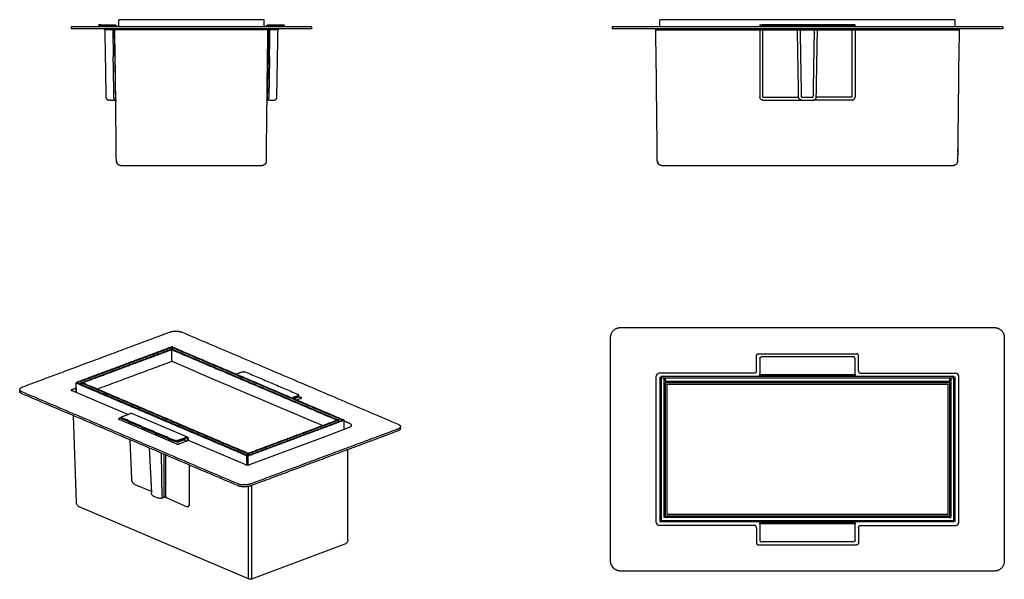
# Model space of a CAD drawing. Units: millimetres. Extents: x -441 to 542, y -351 to 207.
import ezdxf

# ---------------------------------------------------------------- set-up
doc = ezdxf.new("R2010")
doc.units = ezdxf.units.MM
doc.header["$MEASUREMENT"] = 0

msp = doc.modelspace()

# ---------------------------------------------------------------- linework, layer by layer
for p, q in [((-342.5, 200), (-342.5, 207.2)), ((-197.5, 200), (-197.5, 207.2)), ((197.5, 200), (197.5, 207.2)), ((492.5, 200), (492.5, 207.2)), ((-183.52, 197.02), (-356.48, 197.02)), ((-347.21, 197.02), (-345.77, 126.88)), ((-192.79, 197.02), (-194.23, 126.88)), ((193.52, 197.02), (496.48, 197.02)), ((297.5, 197.02), (297.5, 129.95)), ((300.5, 129.95), (300.5, 197.02)), ((389.5, 129.95), (389.5, 197.02)), ((392.5, 197.02), (392.5, 129.95)), ((300.5, 129.95), (336.19, 129.95)), ((339.14, 129.95), (350.86, 129.95)), ((389.5, 129.95), (353.81, 129.95)), ((300.5, 127), (339.19, 127)), ((389.5, 127), (350.81, 127)), ((296.07, -126.15), (393.93, -126.15)), ((294.07, -143.27), (294.07, -128.15)), ((395.93, -143.27), (395.93, -128.15)), ((292.18, -145.55), (197.05, -145.55)), ((397.82, -145.55), (492.95, -145.55)), ((194.05, -294.45), (194.05, -148.55)), ((495.95, -294.45), (495.95, -148.55)), ((-299.1, -270.12, 97.14), (-299.84, -225.38, -3.41)), ((-297.22, -269.48, 96.15), (-297.22, -226.5, 96.15)), ((-295.57, -269.63, 95.29), (-295.57, -227.22, 95.29)), ((-272.15, -237.17, 83.01), (-272.15, -277.46, 83.01)), ((-212.9, -350.89, 51.95), (-212.9, -258.55, 51.95)), ((-209.72, -350.89, 50.29), (-209.72, -257.55, 50.29)), ((292.18, -297.45), (197.05, -297.45)), ((294.07, -299.73), (294.07, -314.85)), ((395.93, -299.73), (395.93, -314.85)), ((397.82, -297.45), (492.95, -297.45)), ((296.07, -316.85), (393.93, -316.85))]:
    msp.add_line(p, q)
at = {"extrusion": (0, 1, -2.22045e-16)}
msp.add_line((-348.48, 197.02), (-348.01, 170), dxfattribs=at)
at = {"extrusion": (0.140825, 0.936322, 0.321668)}
for p, q in [((-441.34, -163.83, 171.71), (-441.39, -161.98, 171.73)), ((-333.36, -186.9, 115.1), (-389.59, -162.95, 144.58)), ((-160.61, -170.79, 24.54), (-164.56, -172.27, 26.61)), ((-162.78, -168.21, 25.68), (-162.8, -167.27, 25.69)), ((-273.98, -209.27, 83.97), (-329.39, -185.67, 113.02)), ((-384.75, -274.52, 142.04), (-387.68, -187.97, 143.58)), ((-285.03, -215.99, 89.77), (-342.23, -191.63, 119.75)), ((-339.97, -190.63, 118.56), (-339.99, -189.69, 118.57)), ((-113.36, -200.22, -0.23), (-135.76, -208.56, 11.52)), ((-61.27, -200.62, -27.54), (-61.31, -198.75, -27.51)), ((-331.5, -211.9, 114.12), (-329.68, -250.87, 113.17)), ((-272.92, -212.64, 83.42), (-281.84, -215.96, 88.09)), ((-277.56, -211.96, 85.85), (-274.54, -213.24, 84.27)), ((-216.35, -236.73, 53.76), (-272.92, -212.64, 83.42)), ((-135.76, -208.56, 11.52), (-211.28, -236.7, 51.11)), ((-312.06, -220.18, 103.94), (-309.97, -265.1, 102.84)), ((-113.8, -311.55, 0), (-113.8, -221.81)), ((-326.4, -256.47, 111.45), (-310.05, -263.44, 102.88)), ((-307.81, -268.18, 101.71), (-303.37, -270.08, 99.38)), ((-299.1, -270.12, 97.14), (-297.76, -269.63, 96.44)), ((-294.53, -270.05, 94.74), (-274.09, -278.75, 84.03)), ((-212.9, -350.89, 51.95), (-381.89, -278.92, 140.54)), ((-116.84, -316.29, 1.59), (-209.92, -350.97, 50.39))]:
    msp.add_line(p, q, dxfattribs=at)
for centre, radius, start, end in [((197.05, -148.55), 3, 90, 180), ((492.95, -148.55), 3, 0, 90), ((-273.78, -277.13, 82.04), 1.67, 262.24519, 348.54021), ((197.05, -294.45), 3, 180, 270), ((492.95, -294.45), 3, 270, 0)]:
    msp.add_arc(centre, radius, start, end)
for points, degree in [([(-197.5, 207.2), (-342.5, 207.2)], 1), ([(492.5, 207.2), (197.5, 207.2)], 1), ([(-390, 200), (-390, 198)], 1), ([(-160, 200), (-380, 200)], 1), ([(-160, 198), (-380, 198)], 1), ([(-362.5, 201), (-362.5, 202)], 1), ([(-360.5, 202), (-346.5, 202)], 1), ([(-346.5, 201), (-360.5, 201)], 1), ([(-360.5, 201), (-349.5, 201)], 1), ([(-360.5, 200.3), (-360.5, 201)], 1), ([(-360.5, 200.3), (-349.5, 200.3)], 1), ([(-356.48, 197.02), (-355.31, 129.95)], 1), ([(-349.5, 201), (-349.5, 200.3)], 1), ([(-196.52, 198), (-196.52, 198)], 1), ([(-193.5, 202), (-179.5, 202)], 1), ([(-179.5, 201), (-193.5, 201)], 1), ([(-191.99, 170), (-191.52, 197.02)], 1), ([(-190.5, 201), (-179.5, 201)], 1), ([(-190.5, 200.3), (-190.5, 201)], 1), ([(-190.5, 200.3), (-179.5, 200.3)], 1), ([(-184.69, 129.95), (-183.52, 197.02)], 1), ([(-179.5, 200.3), (-179.5, 201)], 1), ([(-177.5, 202), (-177.5, 201)], 1), ([(-150, 200), (-150, 198)], 1), ([(150, 200), (150, 198)], 1), ([(530, 200), (160, 200)], 1), ([(530, 198), (160, 198)], 1), ([(297.5, 202), (297.5, 201)], 1), ([(297.5, 200.3), (297.5, 201)], 1), ([(297.5, 200.3), (392.5, 200.3)], 1), ([(390.5, 202), (299.5, 202)], 1), ([(299.5, 201), (390.5, 201)], 1), ([(336.19, 129.95), (335.02, 197.02)], 1), ([(353.81, 129.95), (354.98, 197.02)], 1), ([(392.5, 201), (392.5, 202)], 1), ([(392.5, 200.3), (392.5, 201)], 1), ([(540, 200), (540, 198)], 1), ([(-347.35, 131.94), (-348.01, 170)], 1), ([(-191.99, 170), (-192.65, 131.94)], 1), ([(-350.31, 127), (-348.31, 127)], 1), ([(-345.94, 126.95), (-346.01, 126.97), (-346.1, 127), (-346.24, 127)], 3), ([(-345.77, 126.88), (-345.78, 126.89), (-345.8, 126.9), (-345.94, 126.95)], 3), ([(-194.21, 126.89), (-194.22, 126.89), (-194.22, 126.89), (-194.24, 126.87)], 3), ([(-194.19, 126.9), (-194.21, 126.89), (-194.22, 126.89), (-194.23, 126.88)], 3), ([(-194.18, 126.9), (-194.19, 126.9), (-194.19, 126.9), (-194.19, 126.9)], 3), ([(-194.11, 126.93), (-194.12, 126.93), (-194.13, 126.93), (-194.14, 126.92)], 3), ([(-194.05, 126.96), (-194.08, 126.95), (-194.1, 126.94), (-194.11, 126.93)], 3), ([(-193.76, 127), (-193.9, 127), (-193.98, 126.98), (-194.05, 126.96)], 3), ([(-193.76, 127), (-193.84, 127), (-193.92, 126.99), (-193.98, 126.97)], 3), ([(-191.69, 127), (-189.69, 127)], 1), ([(341.19, 127), (348.81, 127)], 1), ([(494.98, 72.65), (494.98, 72.67), (494.98, 72.69), (494.99, 72.72)], 3), ([(494.99, 72.76), (494.99, 72.89), (494.99, 73.09), (495, 73.36)], 3), ([(495, 73.55), (495, 73.71), (495.01, 73.88), (495.01, 74.04)], 3), ([(495.08, 78.42), (495.07, 77.72), (495.06, 77.04), (495.05, 76.42)], 3), ([(-343.54, 63.1), (-343.55, 63.11), (-343.55, 63.11), (-343.56, 63.12)], 3), ([(-340.89, 61.6), (-340.89, 61.6), (-340.9, 61.61), (-340.91, 61.61)], 3), ([(-339.88, 61.5), (-340.21, 61.5), (-340.55, 61.53), (-340.89, 61.6)], 3), ([(-200.12, 61.5), (-339.88, 61.5)], 1), ([(-199.09, 61.61), (-199.43, 61.54), (-199.78, 61.5), (-200.12, 61.5)], 3), ([(199.11, 61.6), (199.11, 61.6), (199.1, 61.61), (199.09, 61.61)], 3), ([(200.12, 61.5), (199.79, 61.5), (199.45, 61.53), (199.11, 61.6)], 3), ([(489.88, 61.5), (200.12, 61.5)], 1), ([(490.91, 61.61), (490.57, 61.54), (490.22, 61.5), (489.88, 61.5)], 3), ([(-438.37, -159.21, 170.15), (-291.82, -104.61, 93.32)], 1), ([(-279.33, -104.62, 86.77), (-63.5, -196.53, -26.36)], 1), ([(158.5, -100), (531.5, -100)], 1), ([(148.5, -333), (148.5, -110)], 1), ([(541.5, -110), (541.5, -333)], 1), ([(-289.58, -119.29, 92.15), (-385.5, -155.03, 142.43)], 1), ([(-289.37, -119.91, 92.04), (-383.96, -155.15, 141.63)], 1), ([(-380.21, -155.15, 139.66), (-289.62, -121.4, 92.17)], 1), ([(-378.71, -155.15, 138.87), (-289.72, -122, 92.22)], 1), ([(-288.92, -121.7, 91.8), (-289.72, -122, 92.22)], 1), ([(-288.92, -121.7, 91.8), (-289.72, -122, 92.22)], 1), ([(-289.48, -132.39, 92.1), (-289.72, -122, 92.22)], 1), ([(-289.72, -122, 92.22), (-124.29, -192.45, 5.5)], 1), ([(-288.92, -121.7, 91.8), (-289.62, -121.4, 92.17)], 1), ([(-288.7, -119.66, 91.69), (-289.58, -119.29, 92.15)], 1), ([(-289.37, -119.91, 92.04), (-288.7, -119.66, 91.69)], 1), ([(-119.05, -192.45, 2.75), (-289.37, -119.91, 92.04)], 1), ([(-289.37, -119.91, 92.04), (-289.33, -121.52, 92.02)], 1), ([(-288.92, -121.7, 91.8), (-123.49, -192.15, 5.08)], 1), ([(-288.37, -119.54, 91.52), (-288.7, -119.66, 91.69)], 1), ([(-288.37, -119.54, 91.52), (-118.05, -192.07, 2.23)], 1), ([(-364.06, -161.39, 131.19), (-289.62, -133.66, 92.17)], 1), ([(-289.62, -133.66, 92.17), (-138.84, -197.87, 13.13)], 1), ([(-289.39, -133.68, 92.05), (-289.4, -133.7, 92.06), (-289.41, -133.72, 92.06), (-289.41, -133.74, 92.06)], 3), ([(297.5, -131), (297.5, -145)], 1), ([(299.5, -129), (390.5, -129)], 1), ([(392.5, -145), (392.5, -131)], 1), ([(-218.82, -144.22, 55.05), (-225, -146.53, 58.3)], 1), ([(-216.32, -144.22, 53.74), (-163.24, -166.83, 25.92)], 1), ([(297.5, -147), (392.5, -147)], 1), ([(297.5, -148), (297.5, -147)], 1), ([(392.5, -147), (392.5, -148)], 1), ([(-384.62, -155.4, 141.97), (-385.5, -155.03, 142.43)], 1), ([(-385.5, -155.03, 142.43), (-385.27, -164.79, 142.31)], 1), ([(-384.96, -155.53, 142.15), (-384.62, -155.4, 141.97)], 1), ([(-384.74, -165.02, 142.03), (-384.96, -155.53, 142.15)], 1), ([(-214.63, -228.06, 52.86), (-384.96, -155.53, 142.15)], 1), ([(-383.96, -155.15, 141.63), (-384.62, -155.4, 141.97)], 1), ([(-213.63, -227.69, 52.34), (-383.96, -155.15, 141.63)], 1), ([(-380.17, -156.77, 139.64), (-380.21, -155.15, 139.66)], 1), ([(-380.21, -155.15, 139.66), (-379.51, -155.45, 139.29)], 1), ([(-378.71, -155.15, 138.87), (-379.51, -155.45, 139.29)], 1), ([(-378.71, -155.15, 138.87), (-379.51, -155.45, 139.29)], 1), ([(-379.47, -157.06, 139.27), (-379.51, -155.45, 139.29)], 1), ([(-214.09, -225.9, 52.57), (-379.51, -155.45, 139.29)], 1), ([(-379.51, -155.45, 139.29), (-379.47, -157.06, 139.27)], 1), ([(-213.29, -225.6, 52.15), (-378.71, -155.15, 138.87)], 1), ([(197.5, -149.5), (199, -149.5)], 1), ([(197.5, -149.5), (197.5, -293.5)], 1), ([(199, -149.5), (199, -149)], 1), ([(491, -149), (199, -149)], 1), ([(199, -150.5), (199, -292.5)], 1), ([(491, -150.5), (199, -150.5)], 1), ([(203.2, -151), (202, -151)], 1), ([(202, -289.5), (202, -153.5)], 1), ([(203.2, -153.5), (486.8, -153.5)], 1), ([(203.2, -153.5), (203.2, -154.7)], 1), ([(203.2, -153.5), (203.2, -154.7)], 1), ([(203.2, -288.3), (203.2, -154.7)], 1), ([(203.2, -154.7), (486.8, -154.7)], 1), ([(205, -156.5), (485, -156.5)], 1), ([(205, -286.5), (205, -156.5)], 1), ([(298.5, -149), (298.5, -148)], 1), ([(387.5, -148), (302.5, -148)], 1), ([(391.5, -149), (391.5, -148)], 1), ([(485, -156.5), (485, -286.5)], 1), ([(486.8, -151), (488, -151)], 1), ([(486.8, -154.7), (486.8, -153.5)], 1), ([(486.8, -154.7), (486.8, -153.5)], 1), ([(486.8, -154.7), (486.8, -288.3)], 1), ([(488, -153.5), (488, -289.5)], 1), ([(491, -149.5), (491, -149)], 1), ([(492.5, -149.5), (491, -149.5)], 1), ([(491, -292.5), (491, -150.5)], 1), ([(492.5, -293.5), (492.5, -149.5)], 1), ([(-223.37, -256.09, 57.44), (-439.19, -164.18, 170.58)], 1), ([(-223.33, -257.96, 57.42), (-439.15, -166.05, 170.56)], 1), ([(-389.43, -161.96, 144.49), (-385.37, -160.45, 142.37)], 1), ([(-169.59, -170.12, 29.25), (-163.4, -167.82, 26)], 1), ([(-163.38, -168.76, 25.99), (-168.4, -170.63, 28.63)], 1), ([(-168.4, -170.63, 28.63), (-163.38, -168.76, 25.99)], 1), ([(-167.58, -170.98, 28.19), (-163.37, -169.41, 25.98)], 1), ([(-163.37, -169.41, 25.98), (-163.38, -168.76, 25.99)], 1), ([(-163.14, -168.65, 25.87), (-160.44, -169.8, 24.45)], 1), ([(-330.06, -185.67, 113.37), (-339.38, -189.14, 118.26)], 1), ([(-339.98, -189.86, 118.57), (-342.06, -190.64, 119.66)], 1), ([(-286.47, -212.74, 90.52), (-339.55, -190.14, 118.35)], 1), ([(-339.53, -191.07, 118.33), (-286.45, -213.68, 90.51)], 1), ([(-213.63, -227.69, 52.34), (-119.05, -192.45, 2.75)], 1), ([(-117.5, -192.57, 1.94), (-213.43, -228.31, 52.23)], 1), ([(-122.79, -192.45, 4.72), (-213.39, -226.2, 52.21)], 1), ([(-124.29, -192.45, 5.5), (-213.29, -225.6, 52.15)], 1), ([(-124.29, -192.45, 5.5), (-123.49, -192.15, 5.08)], 1), ([(-123.49, -192.15, 5.08), (-122.79, -192.45, 4.72)], 1), ([(-122.76, -193.83, 4.7), (-122.79, -192.45, 4.72)], 1), ([(-118.38, -192.2, 2.4), (-119.05, -192.45, 2.75)], 1), ([(-118.05, -192.07, 2.23), (-118.38, -192.2, 2.4)], 1), ([(-117.5, -192.57, 1.94), (-118.38, -192.2, 2.4)], 1), ([(-118.05, -192.07, 2.23), (-118.04, -192.34, 2.22)], 1), ([(-117.29, -201.68, 1.83), (-117.5, -192.57, 1.94)], 1), ([(-117.49, -193.14, 1.94), (-112.54, -195.25, -0.66)], 1), ([(-64.33, -201.49, -25.93), (-210.88, -256.09, 50.89)], 1), ([(-64.29, -203.37, -25.95), (-210.83, -257.97, 50.87)], 1), ([(-285, -213.88, 89.75), (-283.93, -214.33, 89.19)], 1), ([(-283.97, -212.74, 89.21), (-274.64, -209.27, 84.32)], 1), ([(-274.62, -210.2, 84.31), (-283.95, -213.68, 89.2)], 1), ([(-283.95, -213.68, 89.2), (-276.62, -210.95, 85.36)], 1), ([(-283.93, -214.33, 89.19), (-283.95, -213.68, 89.2)], 1), ([(-283.93, -214.33, 89.19), (-276.61, -211.6, 85.35)], 1), ([(-276.62, -210.95, 85.36), (-276.61, -211.6, 85.35)], 1), ([(-273.89, -213, 83.92), (-273.93, -210.89, 83.95)], 1), ([(-273.27, -210.64, 83.6), (-273.22, -212.75, 83.57)], 1), ([(-214.09, -225.9, 52.57), (-213.29, -225.6, 52.15)], 1), ([(-214.09, -225.9, 52.57), (-213.29, -225.6, 52.15)], 1), ([(-214.09, -225.9, 52.57), (-214.05, -227.51, 52.55)], 1), ([(-214.09, -225.9, 52.57), (-213.39, -226.2, 52.21)], 1), ([(-214.05, -227.51, 52.55), (-214.09, -225.9, 52.57)], 1), ([(-214.63, -228.06, 52.86), (-214.3, -227.94, 52.69)], 1), ([(-214.42, -237.1, 52.75), (-214.63, -228.06, 52.86)], 1), ([(-214.3, -227.94, 52.69), (-213.63, -227.69, 52.34)], 1), ([(-214.09, -237.11, 52.57), (-214.3, -227.94, 52.69)], 1), ([(-213.43, -228.31, 52.23), (-214.3, -227.94, 52.69)], 1), ([(-213.22, -237.09, 52.12), (-213.43, -228.31, 52.23)], 1), ([(-213.39, -226.2, 52.21), (-213.35, -227.58, 52.19)], 1), ([(-272.15, -241.84, 83.01), (-272.15, -241.84, 83.01), (-272.15, -241.84, 83.01), (-272.15, -241.84, 83.01)], 3), ([(-274.01, -278.79, 83.99), (-274.04, -278.78, 84), (-274.06, -278.77, 84.01), (-274.08, -278.75, 84.03)], 3), ([(197.5, -293.5), (199, -293.5)], 1), ([(199, -292.5), (491, -292.5)], 1), ([(199, -294), (199, -293.5)], 1), ([(491, -294), (199, -294)], 1), ([(203.2, -289.5), (202, -289.5)], 1), ([(486.8, -288.3), (203.2, -288.3)], 1), ([(486.8, -289.5), (203.2, -289.5)], 1), ([(485, -286.5), (205, -286.5)], 1), ([(298.5, -294), (298.5, -295)], 1), ([(391.5, -294), (391.5, -295)], 1), ([(486.8, -289.5), (486.8, -288.3)], 1), ([(486.8, -289.5), (486.8, -288.3)], 1), ([(486.8, -289.5), (488, -289.5)], 1), ([(491, -292.5), (491, -293.5)], 1), ([(491, -292.5), (491, -293.5)], 1), ([(491, -294), (491, -293.5)], 1), ([(492.5, -293.5), (491, -293.5)], 1), ([(297.5, -296), (297.5, -295)], 1), ([(392.5, -296), (297.5, -296)], 1), ([(297.5, -298), (297.5, -312)], 1), ([(302.5, -295), (387.5, -295)], 1), ([(392.5, -295), (392.5, -296)], 1), ([(392.5, -312), (392.5, -298)], 1), ([(390.5, -314), (299.5, -314)], 1), ([(531.5, -343), (158.5, -343)], 1)]:
    msp.add_open_spline(points, degree=degree)
for points, weights in [([(-380, 200), (-390, 200), (-390, 200)], [1, 0.707110502609, 1]), ([(-357.48, 198), (-356.5, 198), (-356.48, 197.02)], [1, 0.71325044912, 1]), ([(-349.48, 198), (-348.5, 198), (-348.48, 197.02)], [1, 0.713250449138, 1]), ([(-348.46, 200), (-348.48, 200), (-348.5, 200)], [0.998302313925, 0.999119718619, 1]), ([(-348.21, 198), (-347.23, 198), (-347.21, 197.02)], [1, 0.713250449138, 1]), ([(-347.48, 198), (-346.5, 198), (-346.48, 197.02)], [1, 0.713250449138, 1]), ([(-194.5, 200), (-194.5, 201), (-193.5, 201)], [1, 0.707138814563, 1]), ([(-193.52, 197.02), (-193.5, 198), (-192.52, 198)], [1, 0.71325044914, 1]), ([(-192.79, 197.04), (-192.77, 198.03), (-191.79, 198.03)], [1, 0.71325044914, 1]), ([(-191.52, 197.02), (-191.5, 198), (-190.52, 198)], [1, 0.71325044914, 1]), ([(-183.52, 197.02), (-183.5, 198), (-182.52, 198)], [1, 0.713250449085, 1]), ([(-179.5, 202), (-177.5, 202), (-177.5, 202)], [1, 0.707107226513, 1]), ([(-150, 200), (-150, 200), (-160, 200)], [1, 0.707109055487, 1]), ([(160, 200), (150, 200), (150, 200)], [1, 0.707109055487, 1]), ([(192.52, 198), (192.52, 198), (190.52, 198)], [1, 0.836649192292, 1]), ([(192.52, 198), (193.5, 198), (193.52, 197.02)], [1, 0.713250451683, 1]), ([(296.8, 197.95), (296.65, 198), (296.5, 198)], [0.905951482783, 0.940703223271, 1]), ([(296.5, 198), (297.48, 198), (297.5, 197.02)], [1, 0.713250448985, 1]), ([(297.5, 197.02), (297.49, 197.45), (297.17, 197.74)], [1, 0.849344955889, 0.857131380129]), ([(297.5, 202), (297.5, 202), (299.5, 202)], [1, 0.707107226513, 1]), ([(297.5, 200), (297.5, 200.15), (297.5, 200.3)], [1, 0.940211869941, 0.904835445316]), ([(299.8, 197.95), (299.65, 198), (299.5, 198)], [0.905951482783, 0.940703223271, 1]), ([(299.5, 198), (300.48, 198), (300.5, 197.02)], [1, 0.713250448985, 1]), ([(300.5, 197.02), (300.49, 197.45), (300.17, 197.74)], [1, 0.849344955889, 0.857131380129]), ([(334.32, 197.95), (334.17, 198), (334.02, 198)], [0.905951482783, 0.940703223271, 1]), ([(334.02, 198), (335, 198), (335.02, 197.02)], [1, 0.713250448985, 1]), ([(335.02, 197.02), (335.01, 197.45), (334.69, 197.74)], [1, 0.849344955889, 0.857131380129]), ([(337.27, 197.95), (337.12, 198), (336.97, 198)], [0.905951482783, 0.940703223271, 1]), ([(336.97, 198), (337.95, 198), (337.97, 197.02)], [1, 0.713250448985, 1]), ([(337.97, 197.02), (337.96, 197.45), (337.64, 197.74)], [1, 0.849344955889, 0.857131380129]), ([(352.03, 197.02), (352.05, 198), (353.03, 198)], [1, 0.713250449147, 1]), ([(352.36, 197.74), (352.04, 197.45), (352.03, 197.02)], [0.857039121801, 0.850122603042, 1]), ([(353.03, 198), (352.88, 198), (352.74, 197.95)], [1, 0.941382301361, 0.906748207025]), ([(354.98, 197.02), (355, 198), (355.98, 198)], [1, 0.713250449147, 1]), ([(355.31, 197.74), (354.99, 197.45), (354.98, 197.02)], [0.857039121801, 0.850122603042, 1]), ([(355.98, 198), (355.83, 198), (355.68, 197.95)], [1, 0.941382301361, 0.906748207025]), ([(390.5, 198), (389.52, 198), (389.5, 197.02)], [1, 0.713250448985, 1]), ([(389.5, 197.02), (389.51, 197.45), (389.83, 197.74)], [1, 0.849344955889, 0.857131380129]), ([(390.2, 197.95), (390.35, 198), (390.5, 198)], [0.905951482783, 0.940703223271, 1]), ([(392.5, 200.3), (392.5, 200.15), (392.5, 200)], [0.963804270866, 0.970364495534, 1]), ([(393.5, 198), (392.52, 198), (392.5, 197.02)], [1, 0.713250448985, 1]), ([(392.5, 197.02), (392.51, 197.45), (392.83, 197.74)], [1, 0.849344955889, 0.857131380129]), ([(393.2, 197.95), (393.35, 198), (393.5, 198)], [0.905951482783, 0.940703223271, 1]), ([(496.48, 197.02), (496.5, 198), (497.48, 198)], [1, 0.713250375183, 1]), ([(540, 200), (540, 200), (530, 200)], [1, 0.707107085629, 1]), ([(-355.31, 129.95), (-355.26, 127), (-352.31, 127)], [1, 0.713250449166, 1]), ([(-347.3, 129.45), (-347.3, 129.45), (-347.35, 131.94)], [1, 0.713067116765, 1]), ([(-345.76, 126.87), (-347.27, 127.71), (-347.3, 129.45)], [1, 0.866047385954, 1]), ([(-194.24, 126.87), (-192.73, 127.71), (-192.7, 129.45)], [1, 0.86604738751, 1]), ([(-192.65, 131.94), (-192.7, 129.45), (-192.7, 129.45)], [1, 0.71320970769, 1]), ([(-187.69, 127), (-184.74, 127), (-184.69, 129.95)], [1, 0.713250449182, 1]), ([(300.5, 127), (297.55, 127), (297.5, 129.95)], [1, 0.713250449262, 1]), ([(339.19, 127), (336.24, 127), (336.19, 129.95)], [1, 0.713250449262, 1]), ([(350.81, 127), (353.76, 127), (353.81, 129.95)], [1, 0.713250449181, 1]), ([(389.5, 127), (392.45, 127), (392.5, 129.95)], [1, 0.713250449262, 1]), ([(-348.31, 127), (-347.2, 127), (-346.24, 127)], [1, 0.963289652846, 0.999979948042]), ([(-345.76, 126.87), (-345.25, 126.59), (-345.24, 126.02)], [1, 0.866047387946, 1]), ([(-194.76, 126.02), (-194.75, 126.59), (-194.24, 126.87)], [1, 0.866047384493, 1]), ([(-193.76, 127), (-193.76, 127), (-193.76, 127)], [1, 0.999934132448, 0.999868295399]), ([(-191.69, 127), (-192.8, 127), (-193.76, 127)], [1, 0.963289226993, 0.999979947816]), ([(-344.88, 66.41), (-344.85, 64.69), (-343.76, 63.35)], [1, 0.876355252896, 0.859328180036]), ([(-340.89, 61.6), (-342.47, 61.93), (-343.56, 63.12)], [0.931061690295, 0.850030347727, 0.857192321982]), ([(-196.46, 63.1), (-197.54, 61.94), (-199.09, 61.61)], [0.857062505107, 0.850886269178, 0.929713228649]), ([(-195.5, 64.59), (-195.81, 63.85), (-196.34, 63.24)], [0.892075721984, 0.863864743707, 0.858094457153]), ([(195.12, 66.41), (195.15, 64.71), (196.22, 63.38)], [1, 0.87765202251, 0.859700577212]), ([(199.11, 61.6), (197.53, 61.93), (196.44, 63.12)], [0.931061670471, 0.850030354609, 0.857192320923]), ([(490.89, 61.6), (490.39, 61.5), (489.88, 61.5)], [0.931059448347, 0.959931617061, 1]), ([(493.54, 63.1), (492.46, 61.94), (490.91, 61.61)], [0.857062504233, 0.850886274105, 0.9297132485]), ([(494.53, 64.68), (494.22, 63.87), (493.64, 63.21)], [0.895909053639, 0.863567700303, 0.857838792503]), ([(-291.82, -104.61, 93.32), (-285.16, -102.13, 89.83), (-279.33, -104.62, 86.77)], [1, 0.707107085629, 1]), ([(148.5, -110), (148.5, -100), (158.5, -100)], [1, 0.707107085628, 1]), ([(392.5, -131), (392.5, -129), (390.5, -129)], [1, 0.707107226513, 1]), ([(202, -153.2), (202, -151), (202, -151)], [1, 0.921627646053, 1]), ([(202, -153.5), (202, -153.5), (202, -153.2)], [1, 0.92115199293, 1]), ([(203.2, -153.2), (203.2, -151), (203.2, -151)], [1, 0.921627646542, 1]), ([(203.2, -153.2), (203.2, -153.5), (203.2, -153.5)], [1, 0.921189977222, 1]), ([(302.5, -148), (297.5, -148), (297.5, -148)], [1, 0.707107473063, 1]), ([(392.5, -148), (392.5, -148), (387.5, -148)], [1, 0.70710745179, 1]), ([(486.8, -151), (486.8, -151), (486.8, -153.2)], [1, 0.921627646054, 1]), ([(486.8, -153.5), (486.8, -153.5), (486.8, -153.2)], [1, 0.921192800065, 1]), ([(488, -151), (488, -151), (488, -153.2)], [1, 0.921627646543, 1]), ([(488, -153.2), (488, -153.5), (488, -153.5)], [1, 0.921153451606, 1]), ([(-439.15, -166.05, 170.56), (-441.33, -165.13, 171.7), (-441.34, -163.82, 171.71)], [1, 0.930861360129, 0.987308658362]), ([(-389.43, -161.96, 144.49), (-390.76, -162.45, 145.19), (-389.59, -162.95, 144.58)], [1, 0.707107226513, 1]), ([(-389.59, -162.95, 144.58), (-389.59, -162.95, 144.58), (-389.59, -162.95, 144.58)], [0.947989521323, 0.947988604495, 0.94798768875]), ([(-163.4, -167.82, 26), (-162.07, -167.32, 25.31), (-163.24, -166.83, 25.92)], [1, 0.707107226513, 1]), ([(-160.61, -170.79, 24.54), (-159.27, -170.29, 23.84), (-160.44, -169.8, 24.45)], [1, 0.707107226513, 1]), ([(-160.61, -170.79, 24.54), (-160.61, -170.79, 24.54), (-160.61, -170.79, 24.54)], [0.947220791524, 0.947220945259, 0.947221102281]), ([(-329.39, -185.67, 113.02), (-329.7, -185.54, 113.18), (-330.06, -185.67, 113.37)], [0.965900929668, 0.949659550806, 1]), ([(-342.06, -190.64, 119.66), (-343.39, -191.13, 120.36), (-342.23, -191.63, 119.75)], [1, 0.707107226513, 1]), ([(-342.23, -191.63, 119.75), (-342.23, -191.63, 119.75), (-342.23, -191.63, 119.75)], [0.947989521323, 0.947988604495, 0.94798768875]), ([(-339.38, -189.14, 118.26), (-340.72, -189.64, 118.96), (-339.55, -190.14, 118.35)], [1, 0.707107226513, 1]), ([(-339.53, -191.07, 118.33), (-339.96, -190.89, 118.56), (-339.97, -190.63, 118.56)], [1, 0.93132452495, 0.986563579797]), ([(-112.54, -195.25, -0.66), (-106.7, -197.74, -3.72), (-113.36, -200.22, -0.23)], [1, 0.707109055487, 1]), ([(-63.5, -196.53, -26.36), (-57.67, -199.01, -29.42), (-64.33, -201.49, -25.93)], [1, 0.707109055487, 1]), ([(-285.03, -215.99, 89.77), (-285.03, -215.99, 89.77), (-285.03, -215.99, 89.77)], [0.947991354449, 0.947990437772, 0.947989522174]), ([(-281.84, -215.96, 88.09), (-281.84, -215.96, 88.09), (-281.84, -215.96, 88.09)], [0.947220477116, 0.94722063018, 0.947220786649]), ([(-135.76, -208.56, 11.52), (-135.76, -208.56, 11.52), (-135.76, -208.56, 11.52)], [0.878766247065, 0.878772907659, 0.878779570261]), ([(-329.68, -250.87, 113.17), (-329.68, -250.87, 113.17), (-329.68, -250.87, 113.17)], [0.940376679368, 0.940378187751, 0.940379696444]), ([(-326.4, -256.47, 111.45), (-326.4, -256.47, 111.45), (-326.4, -256.47, 111.45)], [0.996094073254, 0.996118140487, 0.996142216904]), ([(-210.88, -256.09, 50.89), (-217.54, -258.58, 54.38), (-223.37, -256.09, 57.44)], [1, 0.707110502609, 1]), ([(-307.81, -268.18, 101.71), (-307.81, -268.18, 101.71), (-307.81, -268.18, 101.71)], [0.870792216062, 0.870791289522, 0.870790363043]), ([(-303.37, -270.08, 99.38), (-303.37, -270.08, 99.38), (-303.37, -270.08, 99.38)], [0.870792216062, 0.870793142605, 0.870794069208]), ([(-299.1, -270.12, 97.14), (-299.1, -270.12, 97.14), (-299.1, -270.12, 97.14)], [0.878727158687, 0.878727614697, 0.878728070715]), ([(-274.08, -278.75, 84.03), (-274.09, -278.75, 84.03), (-274.09, -278.75, 84.03)], [0.996189524942, 0.996165866543, 0.996142217006]), ([(-274.01, -278.79, 83.99), (-274.01, -278.79, 83.99), (-274.01, -278.79, 83.99)], [0.993338150576, 0.993352902376, 0.993367655767]), ([(297.5, -295), (297.5, -295), (302.5, -295)], [1, 0.70710745179, 1]), ([(387.5, -295), (392.5, -295), (392.5, -295)], [1, 0.707107473063, 1]), ([(297.5, -312), (297.5, -314), (299.5, -314)], [1, 0.707107226513, 1]), ([(541.5, -333), (541.5, -343), (531.5, -343)], [1, 0.707107085628, 1]), ([(-212.88, -350.9, 51.94), (-212.88, -350.9, 51.94), (-212.88, -350.9, 51.94)], [0.87079595515, 0.870787545028, 0.870779139893]), ([(-209.93, -350.97, 50.39), (-209.93, -350.97, 50.39), (-209.93, -350.97, 50.39)], [0.87871745024, 0.878719999954, 0.878722549963])]:
    msp.add_rational_spline(points, weights, degree=2)
for points, weights, degree, knots in [([(-380, 198), (-384.14, 198), (-387.07, 198), (-390, 198), (-390, 198)], [1, 0.923876834894, 1, 0.923876834894, 1], 2, [0, 0, 0, 7.854012, 7.854012, 15.708024, 15.708024, 15.708024]), ([(-360.5, 202), (-361.33, 202), (-361.91, 202), (-362.5, 202), (-362.5, 202)], [1, 0.923878514093, 1, 0.923878514093, 1], 2, [-3.141597, -3.141597, -3.141597, -1.570799, -1.570799, 0, 0, 0]), ([(-360.5, 201), (-361.33, 201), (-361.91, 201), (-362.5, 201), (-362.5, 201)], [1, 0.923855791056, 1, 0.923855791056, 1], 2, [0, 0, 0, 1.57085, 1.57085, 3.141699, 3.141699, 3.141699]), ([(-346.5, 202), (-345.67, 202), (-345.09, 201.41), (-344.5, 200.83), (-344.5, 200)], [1, 0.92387853372, 1, 0.92387853372, 1], 2, [-3.141597, -3.141597, -3.141597, -1.570799, -1.570799, 0, 0, 0]), ([(-346.5, 201), (-346.09, 201), (-345.79, 200.71), (-345.5, 200.41), (-345.5, 200)], [1, 0.923878441984, 1, 0.923878441984, 1], 2, [0, 0, 0, 0.785399, 0.785399, 1.570799, 1.570799, 1.570799]), ([(-195.5, 200), (-195.5, 200.83), (-194.91, 201.41), (-194.33, 202), (-193.5, 202)], [1, 0.923878304364, 1, 0.923878304364, 1], 2, [-3.141598, -3.141598, -3.141598, -1.570799, -1.570799, 0, 0, 0]), ([(-177.5, 201), (-177.5, 201), (-178.09, 201), (-178.67, 201), (-179.5, 201)], [1, 0.92387783939, 1, 0.92387783939, 1], 2, [0, 0, 0, 1.5708, 1.5708, 3.1416, 3.1416, 3.1416]), ([(-150, 198), (-150, 198), (-152.93, 198), (-155.86, 198), (-160, 198)], [1, 0.923876847529, 1, 0.923876847529, 1], 2, [0, 0, 0, 7.854012, 7.854012, 15.708023, 15.708023, 15.708023]), ([(160, 198), (155.86, 198), (152.93, 198), (150, 198), (150, 198)], [1, 0.923876847529, 1, 0.923876847529, 1], 2, [0, 0, 0, 7.854012, 7.854012, 15.708023, 15.708023, 15.708023]), ([(299.5, 201), (298.67, 201), (298.09, 201), (297.5, 201), (297.5, 201)], [1, 0.92387783939, 1, 0.92387783939, 1], 2, [0, 0, 0, 1.5708, 1.5708, 3.1416, 3.1416, 3.1416]), ([(392.5, 202), (392.5, 202), (391.91, 202), (391.33, 202), (390.5, 202)], [1, 0.923878514093, 1, 0.923878514093, 1], 2, [-3.141597, -3.141597, -3.141597, -1.570799, -1.570799, 0, 0, 0]), ([(392.5, 201), (392.5, 201), (391.91, 201), (391.33, 201), (390.5, 201)], [1, 0.923855791056, 1, 0.923855791056, 1], 2, [0, 0, 0, 1.57085, 1.57085, 3.141699, 3.141699, 3.141699]), ([(540, 198), (540, 198), (537.07, 198), (534.14, 198), (530, 198)], [1, 0.923879291523, 1, 0.923879291523, 1], 2, [0, 0, 0, 7.853984, 7.853984, 15.707969, 15.707969, 15.707969]), ([(-350.31, 127), (-351.14, 127), (-351.73, 127), (-352.31, 127), (-352.31, 127)], [1, 0.923873653828, 1, 0.923873653828, 1], 2, [0, 0, 0, 1.57057, 1.57057, 3.141141, 3.141141, 3.141141]), ([(-189.69, 127), (-188.86, 127), (-188.27, 127), (-187.69, 127), (-187.69, 127)], [1, 0.923860847376, 1, 0.923860847376, 1], 2, [-3.141198, -3.141198, -3.141198, -1.570599, -1.570599, 0, 0, 0]), ([(339.19, 127), (339.19, 127), (339.77, 127), (340.36, 127), (341.19, 127)], [1, 0.923860847376, 1, 0.923860847376, 1], 2, [-3.141198, -3.141198, -3.141198, -1.570599, -1.570599, 0, 0, 0]), ([(348.81, 127), (349.64, 127), (350.23, 127), (350.81, 127), (350.81, 127)], [1, 0.92387365385, 1, 0.92387365385, 1], 2, [-3.141141, -3.141141, -3.141141, -1.57057, -1.57057, 0, 0, 0]), ([(531.5, -100), (535.64, -100), (538.57, -102.93), (541.5, -105.86), (541.5, -110)], [1, 0.923876057672, 1, 0.923876057672, 1], 2, [-15.708041, -15.708041, -15.708041, -7.854021, -7.854021, 0, 0, 0]), ([(294.07, -128.15), (294.07, -126.98), (294.9, -126.15), (296.07, -126.15), (296.07, -126.15), (296.07, -126.15), (296.07, -126.15)], [1, 0.804738151008, 0.804738151008, 1, 1, 1, 1], 3, [0, 0, 0, 0, 3.141592, 3.141592, 3.141592, 3.141594, 3.141594, 3.141594, 3.141594]), ([(395.93, -128.15), (395.93, -126.98), (395.1, -126.15), (393.93, -126.15), (393.93, -126.15), (393.93, -126.15), (393.93, -126.15)], [1, 0.804738151008, 0.804738151008, 1, 1, 1, 1], 3, [0, 0, 0, 0, 3.141592, 3.141592, 3.141592, 3.141594, 3.141594, 3.141594, 3.141594]), ([(297.5, -131), (297.5, -130.17), (298.09, -129.59), (298.67, -129), (299.5, -129)], [1, 0.923878514093, 1, 0.923878514093, 1], 2, [-3.141597, -3.141597, -3.141597, -1.570799, -1.570799, 0, 0, 0]), ([(-218.82, -144.22, 55.05), (-218.26, -144.02, 54.76), (-217.53, -144.02, 54.38), (-216.8, -144.02, 54), (-216.32, -144.22, 53.74)], [1, 0.923878514093, 1, 0.923878514093, 1], 2, [-3.141597, -3.141597, -3.141597, -1.570799, -1.570799, 0, 0, 0]), ([(297.5, -145), (297.5, -145.83), (297.5, -146.41), (297.5, -147), (297.5, -147)], [1, 0.92387853372, 1, 0.92387853372, 1], 2, [-3.141597, -3.141597, -3.141597, -1.570799, -1.570799, 0, 0, 0]), ([(392.5, -147), (392.5, -147), (392.5, -146.41), (392.5, -145.83), (392.5, -145)], [1, 0.923878304364, 1, 0.923878304364, 1], 2, [-3.141598, -3.141598, -3.141598, -1.570799, -1.570799, 0, 0, 0]), ([(-439.19, -164.18, 170.58), (-441.61, -163.15, 171.85), (-441.37, -161.7, 171.72), (-441.13, -160.24, 171.59), (-438.37, -159.21, 170.15)], [1, 0.923874414677, 1, 0.923874414677, 1], 2, [-15.708078, -15.708078, -15.708078, -7.854039, -7.854039, 0, 0, 0]), ([(-162.78, -168.21, 25.68), (-162.78, -168.23, 25.68), (-162.78, -168.26, 25.68), (-162.83, -168.55, 25.7), (-163.38, -168.76, 25.99)], [0.986563579797, 0.99255331444, 1, 0.92387783939, 1], 2, [1.417136, 1.417136, 1.417136, 1.5708, 1.5708, 3.1416, 3.1416, 3.1416]), ([(-61.27, -200.62, -27.54), (-61.27, -200.75, -27.54), (-61.29, -200.88, -27.53), (-61.53, -202.34, -27.4), (-64.29, -203.37, -25.95)], [0.986563393119, 0.992553210199, 1, 0.923876847529, 1], 2, [7.085689, 7.085689, 7.085689, 7.854012, 7.854012, 15.708023, 15.708023, 15.708023]), ([(-283.97, -212.74, 89.21), (-284.52, -212.95, 89.5), (-285.25, -212.95, 89.88), (-285.99, -212.95, 90.27), (-286.47, -212.74, 90.52)], [1, 0.923878514093, 1, 0.923878514093, 1], 2, [-3.141597, -3.141597, -3.141597, -1.570799, -1.570799, 0, 0, 0]), ([(-283.95, -213.68, 89.2), (-284.5, -213.88, 89.49), (-285.23, -213.88, 89.87), (-285.96, -213.88, 90.25), (-286.45, -213.68, 90.51)], [1, 0.923855791056, 1, 0.923855791056, 1], 2, [0, 0, 0, 1.57085, 1.57085, 3.141699, 3.141699, 3.141699]), ([(-274.64, -209.27, 84.32), (-274.09, -209.06, 84.03), (-273.69, -209.46, 83.82), (-273.29, -209.87, 83.61), (-273.27, -210.64, 83.6)], [1, 0.92387853372, 1, 0.92387853372, 1], 2, [-3.141597, -3.141597, -3.141597, -1.570799, -1.570799, 0, 0, 0]), ([(-274.62, -210.2, 84.31), (-274.35, -210.1, 84.16), (-274.14, -210.3, 84.06), (-273.94, -210.5, 83.95), (-273.93, -210.89, 83.95)], [1, 0.923878441984, 1, 0.923878441984, 1], 2, [0, 0, 0, 0.785399, 0.785399, 1.570799, 1.570799, 1.570799]), ([(-210.83, -257.97, 50.87), (-213.59, -258.99, 52.32), (-217.25, -258.99, 54.23), (-220.91, -258.99, 56.15), (-223.33, -257.96, 57.42)], [1, 0.923876834894, 1, 0.923876834894, 1], 2, [0, 0, 0, 7.854012, 7.854012, 15.708024, 15.708024, 15.708024]), ([(297.5, -296), (297.5, -296), (297.5, -296.59), (297.5, -297.17), (297.5, -298)], [1, 0.923878304364, 1, 0.923878304364, 1], 2, [-3.141598, -3.141598, -3.141598, -1.570799, -1.570799, 0, 0, 0]), ([(392.5, -298), (392.5, -297.17), (392.5, -296.59), (392.5, -296), (392.5, -296)], [1, 0.92387853372, 1, 0.92387853372, 1], 2, [-3.141597, -3.141597, -3.141597, -1.570799, -1.570799, 0, 0, 0]), ([(392.5, -312), (392.5, -312.83), (391.91, -313.41), (391.33, -314), (390.5, -314)], [1, 0.923878514093, 1, 0.923878514093, 1], 2, [-3.141597, -3.141597, -3.141597, -1.570799, -1.570799, 0, 0, 0]), ([(294.07, -314.85), (294.07, -316.02), (294.9, -316.85), (296.07, -316.85), (296.07, -316.85), (296.07, -316.85), (296.07, -316.85)], [1, 0.804738151008, 0.804738151008, 1, 1, 1, 1], 3, [0, 0, 0, 0, 3.141592, 3.141592, 3.141592, 3.141594, 3.141594, 3.141594, 3.141594]), ([(395.93, -314.85), (395.93, -316.02), (395.1, -316.85), (393.93, -316.85), (393.93, -316.85), (393.93, -316.85), (393.93, -316.85)], [1, 0.804738151008, 0.804738151008, 1, 1, 1, 1], 3, [0, 0, 0, 0, 3.141592, 3.141592, 3.141592, 3.141594, 3.141594, 3.141594, 3.141594]), ([(158.5, -343), (154.36, -343), (151.43, -340.07), (148.5, -337.14), (148.5, -333)], [1, 0.923876057672, 1, 0.923876057672, 1], 2, [-15.708041, -15.708041, -15.708041, -7.854021, -7.854021, 0, 0, 0])]:
    msp.add_rational_spline(points, weights, degree=degree, knots=knots)
for points, degree, knots in [([(-344.88, 66.41), (-345.96, 167.21), (-346.48, 197.02)], 1, [-62.311344, -62.311344, 0, 29.821428, 29.821428]), ([(-195.12, 66.41), (-194.04, 167.21), (-193.52, 197.02)], 1, [0, 0, 62.311344, 92.132773, 92.132773]), ([(195.12, 66.41), (194.04, 167.21), (193.52, 197.02)], 1, [-62.311344, -62.311344, 0, 29.821428, 29.821428]), ([(339.14, 129.95), (338.02, 194.07), (337.97, 197.02)], 1, [-64.141701, -64.141701, 0, 2.948541, 2.948541]), ([(350.86, 129.95), (351.98, 194.07), (352.03, 197.02)], 1, [2.948541, 2.948541, 67.090241, 70.038782, 70.038782]), ([(496.48, 197.02), (495.96, 167.21), (494.88, 66.41)], 1, [-92.132772, -92.132772, -62.311344, 0, 0]), ([(-345.77, 126.88), (-345.77, 126.88), (-345.77, 126.88), (-345.78, 126.89), (-345.8, 126.89), (-345.81, 126.9)], 3, [0.5365251, 0.5365251, 0.5365251, 0.5365251, 0.5647437, 0.5647437, 0.9877431, 0.9877431, 0.9877431, 0.9877431]), ([(-345.77, 126.88), (-345.77, 126.88), (-345.77, 126.88), (-345.76, 126.88), (-345.76, 126.87), (-345.76, 126.87)], 3, [2.9199384, 2.9199384, 2.9199384, 2.9199384, 2.9667277, 2.9667277, 3.4705709, 3.4705709, 3.4705709, 3.4705709]), ([(-194.19, 126.9), (-194.18, 126.91), (-194.17, 126.91), (-194.15, 126.92), (-194.15, 126.92), (-194.14, 126.92)], 3, [0.987743, 0.987743, 0.987743, 0.987743, 1.28469, 1.28469, 1.4304017, 1.4304017, 1.4304017, 1.4304017]), ([(494.99, 72.79), (494.99, 72.75), (494.99, 72.71), (494.98, 72.63), (494.98, 72.6), (494.98, 72.59)], 3, [7.701048, 7.701048, 7.701048, 7.701048, 8.19987, 8.19987, 9.04296, 9.04296, 9.04296, 9.04296]), ([(495.03, 75.25), (495.03, 75.31), (495.03, 75.37), (495.04, 75.73), (495.04, 76.09), (495.06, 77.04), (495.07, 77.67), (495.08, 78.3)], 3, [6.46821, 6.46821, 6.46821, 6.46821, 6.669783, 6.669783, 7.58697, 7.58697, 9.083793, 9.083793, 9.083793, 9.083793]), ([(-343.56, 63.12), (-343.93, 63.52), (-344.23, 63.98), (-344.66, 64.96), (-344.8, 65.49), (-344.87, 66.15), (-344.87, 66.28), (-344.88, 66.41)], 3, [0, 0, 0, 0, 1.621996, 1.621996, 3.21518, 3.21518, 3.608786, 3.608786, 3.608786, 3.608786]), ([(-195.12, 66.41), (-195.13, 65.87), (-195.23, 65.32), (-195.6, 64.31), (-195.86, 63.84), (-196.27, 63.31), (-196.36, 63.2), (-196.46, 63.1)], 3, [0, 0, 0, 0, 1.626149, 1.626149, 3.217855, 3.217855, 3.640389, 3.640389, 3.640389, 3.640389]), ([(196.44, 63.12), (196.07, 63.52), (195.77, 63.98), (195.34, 64.96), (195.2, 65.49), (195.13, 66.15), (195.13, 66.28), (195.12, 66.41)], 3, [0, 0, 0, 0, 1.621996, 1.621996, 3.21518, 3.21518, 3.608787, 3.608787, 3.608787, 3.608787]), ([(494.88, 66.41), (494.87, 65.87), (494.77, 65.32), (494.4, 64.31), (494.14, 63.84), (493.73, 63.31), (493.64, 63.2), (493.54, 63.1)], 3, [0, 0, 0, 0, 1.626149, 1.626149, 3.217855, 3.217855, 3.640389, 3.640389, 3.640389, 3.640389]), ([(-289.4, -133.75, 92.05), (-289.38, -133.69, 92.05), (-289.36, -133.59, 92.03), (-289.34, -133.39, 92.02), (-289.33, -133.33, 92.02), (-289.33, -133.2, 92.02), (-289.33, -133.17, 92.02), (-289.34, -133.04, 92.02), (-289.34, -132.96, 92.03), (-289.39, -132.67, 92.05), (-289.42, -132.53, 92.07), (-289.48, -132.39, 92.1)], 3, [0.842484, 0.842484, 0.842484, 0.842484, 1.083642, 1.083642, 1.307535, 1.307535, 1.694422, 1.694422, 1.963093, 1.963093, 2.23893, 2.23893, 2.23893, 2.23893]), ([(-289.36, -133.59, 92.04), (-289.38, -133.64, 92.05), (-289.39, -133.68, 92.05), (-289.41, -133.73, 92.06), (-289.41, -133.74, 92.06), (-289.41, -133.74, 92.06)], 3, [-1.1091795, -1.1091795, -1.1091795, -1.1091795, -0.9162808, -0.9162808, -0.854111, -0.854111, -0.854111, -0.854111]), ([(293.6, -144.68), (293.53, -144.78), (293.45, -144.88), (293.2, -145.13), (293.04, -145.25), (292.63, -145.48), (292.4, -145.55), (292.18, -145.55)], 3, [0, 0, 0, 0, 0.505613, 0.505613, 1.361399, 1.361399, 2.388342, 2.388342, 2.388342, 2.388342]), ([(294.07, -143.27), (294.05, -143.41), (294.03, -143.55), (293.96, -143.86), (293.92, -144.03), (293.85, -144.23), (293.83, -144.27), (293.79, -144.36), (293.78, -144.4), (293.71, -144.52), (293.66, -144.6), (293.6, -144.68)], 3, [0, 0, 0, 0, 0.368814, 0.368814, 0.932794, 0.932794, 1.090191, 1.090191, 1.247587, 1.247587, 1.573965, 1.573965, 1.573965, 1.573965]), ([(395.93, -143.27), (395.95, -143.41), (395.97, -143.55), (396.04, -143.86), (396.08, -144.03), (396.15, -144.23), (396.17, -144.27), (396.21, -144.36), (396.22, -144.4), (396.29, -144.52), (396.34, -144.6), (396.4, -144.68)], 3, [0, 0, 0, 0, 0.368814, 0.368814, 0.932794, 0.932794, 1.090191, 1.090191, 1.247587, 1.247587, 1.573965, 1.573965, 1.573965, 1.573965]), ([(396.4, -144.68), (396.47, -144.78), (396.55, -144.88), (396.8, -145.13), (396.96, -145.25), (397.37, -145.48), (397.6, -145.55), (397.82, -145.55)], 3, [0, 0, 0, 0, 0.505613, 0.505613, 1.361399, 1.361399, 2.388342, 2.388342, 2.388342, 2.388342]), ([(-285.03, -215.99, 89.77), (-284.99, -216.01, 89.74), (-284.92, -216.03, 89.71), (-284.77, -216.08, 89.63), (-284.66, -216.1, 89.57), (-284.42, -216.15, 89.44), (-284.26, -216.18, 89.36), (-283.92, -216.21, 89.18), (-283.73, -216.22, 89.08), (-283.32, -216.22, 88.87), (-283.11, -216.21, 88.76), (-282.69, -216.17, 88.54), (-282.49, -216.13, 88.43), (-282.13, -216.05, 88.24), (-281.96, -216.01, 88.16), (-281.84, -215.96, 88.09)], 3, [0, 0, 0, 0, 0.420766, 0.420766, 0.898181, 0.898181, 1.485055, 1.485055, 2.146095, 2.146095, 2.861241, 2.861241, 3.589466, 3.589466, 4.313007, 4.313007, 4.313007, 4.313007]), ([(-216.35, -236.73, 53.76), (-216.24, -236.78, 53.7), (-216.09, -236.83, 53.62), (-215.73, -236.93, 53.43), (-215.51, -236.98, 53.32), (-215, -237.06, 53.05), (-214.7, -237.09, 52.9), (-214.07, -237.12, 52.56), (-213.72, -237.12, 52.38), (-213.03, -237.08, 52.02), (-212.68, -237.04, 51.84), (-212.04, -236.92, 51.5), (-211.74, -236.85, 51.34), (-211.42, -236.75, 51.17), (-211.35, -236.72, 51.14), (-211.28, -236.7, 51.11)], 3, [0, 0, 0, 0, 0.818338, 0.818338, 1.728821, 1.728821, 2.786188, 2.786188, 3.939374, 3.939374, 5.132629, 5.132629, 6.310478, 6.310478, 6.642535, 6.642535, 6.642535, 6.642535]), ([(-326.4, -256.47, 111.45), (-326.82, -256.29, 111.67), (-327.22, -256.03, 111.88), (-327.95, -255.37, 112.26), (-328.28, -254.97, 112.44), (-328.87, -254.02, 112.75), (-329.13, -253.46, 112.88), (-329.5, -252.3, 113.08), (-329.62, -251.69, 113.14), (-329.67, -251.01, 113.17), (-329.68, -250.94, 113.17), (-329.68, -250.87, 113.17)], 3, [0, 0, 0, 0, 1.60041, 1.60041, 3.292283, 3.292283, 5.152232, 5.152232, 6.989893, 6.989893, 7.207966, 7.207966, 7.207966, 7.207966]), ([(-307.81, -268.18, 101.71), (-308.05, -268.09, 101.83), (-308.27, -267.96, 101.95), (-308.67, -267.69, 102.16), (-308.85, -267.53, 102.25), (-309.29, -267.08, 102.48), (-309.52, -266.73, 102.6), (-309.83, -266.02, 102.76), (-309.92, -265.65, 102.81), (-309.96, -265.22, 102.83), (-309.97, -265.16, 102.84), (-309.97, -265.1, 102.84)], 3, [0, 0, 0, 0, 0.907718, 0.907718, 1.701219, 1.701219, 3.011126, 3.011126, 4.140995, 4.140995, 4.331738, 4.331738, 4.331738, 4.331738]), ([(-381.89, -278.92, 140.54), (-382.34, -278.73, 140.78), (-382.77, -278.46, 141), (-383.5, -277.78, 141.38), (-383.82, -277.37, 141.55), (-384.32, -276.47, 141.82), (-384.51, -275.97, 141.92), (-384.69, -275.15, 142.01), (-384.74, -274.83, 142.03), (-384.75, -274.52, 142.04)], 3, [0, 0, 0, 0, 1.619755, 1.619755, 3.21207, 3.21207, 4.806326, 4.806326, 5.757669, 5.757669, 5.757669, 5.757669]), ([(-299.1, -270.12, 97.14), (-299.36, -270.22, 97.28), (-299.63, -270.29, 97.42), (-300.4, -270.45, 97.82), (-300.93, -270.49, 98.1), (-301.85, -270.46, 98.58), (-302.26, -270.41, 98.8), (-302.89, -270.26, 99.13), (-303.13, -270.18, 99.26), (-303.37, -270.08, 99.38)], 3, [0, 0, 0, 0, 0.990283, 0.990283, 2.73032, 2.73032, 4.135249, 4.135249, 5.038787, 5.038787, 5.038787, 5.038787]), ([(-296.66, -269.4, 95.86), (-296.86, -269.41, 95.97), (-297.06, -269.44, 96.07), (-297.41, -269.51, 96.25), (-297.56, -269.56, 96.33), (-297.71, -269.6, 96.41), (-297.74, -269.62, 96.43), (-297.76, -269.63, 96.44)], 3, [0, 0, 0, 0, 0.713802, 0.713802, 1.384471, 1.384471, 1.567595, 1.567595, 1.567595, 1.567595]), ([(-294.53, -270.05, 94.74), (-294.79, -269.94, 94.88), (-295.09, -269.81, 95.04), (-295.6, -269.61, 95.3), (-295.78, -269.55, 95.4), (-296.07, -269.47, 95.55), (-296.18, -269.44, 95.61), (-296.35, -269.41, 95.7), (-296.41, -269.4, 95.73), (-296.5, -269.39, 95.78), (-296.53, -269.39, 95.79), (-296.58, -269.39, 95.82), (-296.6, -269.39, 95.83), (-296.63, -269.39, 95.84), (-296.64, -269.39, 95.85), (-296.66, -269.4, 95.86)], 3, [0.001161, 0.001161, 0.001161, 0.001161, 1.339031, 1.339031, 2.031306, 2.031306, 2.408595, 2.408595, 2.612156, 2.612156, 2.721144, 2.721144, 2.778494, 2.778494, 2.837839, 2.837839, 2.837839, 2.837839]), ([(293.6, -298.32), (293.53, -298.22), (293.45, -298.12), (293.2, -297.87), (293.04, -297.75), (292.63, -297.52), (292.4, -297.45), (292.18, -297.45)], 3, [0, 0, 0, 0, 0.505613, 0.505613, 1.361399, 1.361399, 2.388342, 2.388342, 2.388342, 2.388342]), ([(294.07, -299.73), (294.05, -299.59), (294.03, -299.45), (293.96, -299.14), (293.92, -298.97), (293.85, -298.77), (293.83, -298.73), (293.79, -298.64), (293.78, -298.6), (293.71, -298.48), (293.66, -298.4), (293.6, -298.32)], 3, [0, 0, 0, 0, 0.368814, 0.368814, 0.932794, 0.932794, 1.090191, 1.090191, 1.247587, 1.247587, 1.573965, 1.573965, 1.573965, 1.573965]), ([(395.93, -299.73), (395.95, -299.59), (395.97, -299.45), (396.04, -299.14), (396.08, -298.97), (396.15, -298.77), (396.17, -298.73), (396.21, -298.64), (396.22, -298.6), (396.29, -298.48), (396.34, -298.4), (396.4, -298.32)], 3, [0, 0, 0, 0, 0.368814, 0.368814, 0.932794, 0.932794, 1.090191, 1.090191, 1.247587, 1.247587, 1.573965, 1.573965, 1.573965, 1.573965]), ([(396.4, -298.32), (396.47, -298.22), (396.55, -298.12), (396.8, -297.87), (396.96, -297.75), (397.37, -297.52), (397.6, -297.45), (397.82, -297.45)], 3, [0, 0, 0, 0, 0.505613, 0.505613, 1.361399, 1.361399, 2.388342, 2.388342, 2.388342, 2.388342]), ([(-113.8, -311.55, 0), (-113.8, -312.09, 0), (-113.88, -312.63, 0.04), (-114.18, -313.65, 0.2), (-114.41, -314.13, 0.32), (-114.97, -314.97, 0.62), (-115.32, -315.35, 0.8), (-116.05, -315.92, 1.18), (-116.44, -316.14, 1.38), (-116.84, -316.29, 1.59)], 3, [0.008297, 0.008297, 0.008297, 0.008297, 1.625672, 1.625672, 3.217934, 3.217934, 4.810516, 4.810516, 6.23413, 6.23413, 6.23413, 6.23413]), ([(-209.93, -350.97, 50.39), (-210.38, -351.14, 50.63), (-210.87, -351.23, 50.89), (-211.82, -351.22, 51.38), (-212.29, -351.13, 51.63), (-212.79, -350.94, 51.89), (-212.83, -350.92, 51.92), (-212.88, -350.9, 51.94)], 3, [0, 0, 0, 0, 1.620458, 1.620458, 3.213456, 3.213456, 3.382485, 3.382485, 3.382485, 3.382485])]:
    msp.add_open_spline(points, degree=degree, knots=knots)

doc.saveas('drawing.dxf')
